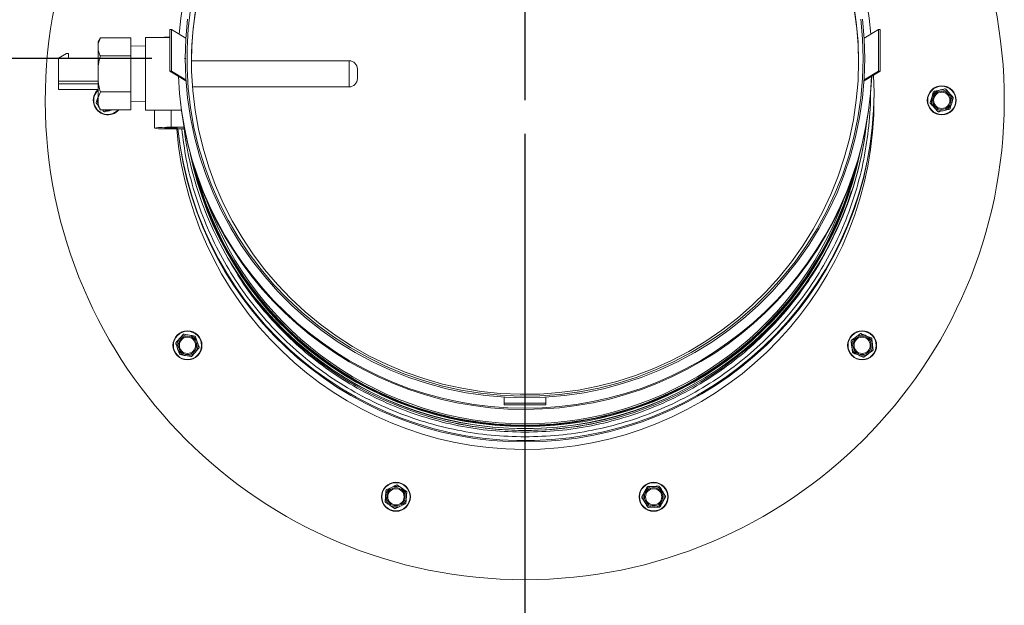
# Model space of a CAD drawing. Units: inches. Extents: x 1.4 to 33, y 2.2 to 20.7.
# Drawn here: x 5.5 to 7, y 6.1 to 7 of the extents above; entities that cross this region are included whole.
import ezdxf

# ---------------------------------------------------------------- set-up
doc = ezdxf.new("R2010")
doc.units = ezdxf.units.IN
doc.header["$MEASUREMENT"] = 0
doc.header["$PDSIZE"] = -1
doc.layers.add('TP_FLAT', color=7, linetype='Continuous')
doc.styles.add('SLDTEXTSTYLE0', font='TXT', dxfattribs={"width": 0.605})
doc.dimstyles.new('SLDDIMSTYLE0', dxfattribs={"dimtxt": 0.1875, "dimasz": 0.156, "dimexe": 0, "dimexo": 0.0625, "dimgap": 0.046875, "dimtad": 0, "dimtih": 1, "dimtoh": 1, "dimdec": 6, "dimlfac": 8, "dimrnd": 1e-09, "dimzin": 12, "dimdsep": 46, "dimlunit": 5, "dimtxsty": 'SLDTEXTSTYLE0', "dimsah": 1, "dimcen": 0.09, "dimadec": 0, "dimazin": 3, "dimtfac": 1, "dimtdec": 3, "dimtofl": 0, "dimtmove": 0, "dimatfit": 3, "dimfxl": 0, "dimfrac": 2, "dimtolj": 1, "dimtzin": 12, "dimarcsym": 0})

# ---------------------------------------------------------------- blocks, each defined once
blk = doc.blocks.new('_D_16')
at = {"layer": 'TP_FLAT'}
for p, q in [((5.6909, 6.9682), (2.7695, 6.9682)), ((2.8945, 6.9682), (2.8945, 5.6245)), ((2.8945, 3.993), (2.8945, 5.3367)), ((4.6472, 3.993), (2.7695, 3.993))]:
    blk.add_line(p, q, dxfattribs=at)
for points in [[(2.8945, 6.9682), (2.8685, 6.8122), (2.9205, 6.8122)], [(2.8945, 3.993), (2.9205, 4.149), (2.8685, 4.149)]]:
    blk.add_solid(points, dxfattribs=at)
at = {"layer": 'TP_FLAT', "insert": (2.4908, 5.5784), "char_height": 0.1875, "attachment_point": 1, "style": 'SLDTEXTSTYLE0'}
blk.add_mtext('23 3/4"', dxfattribs=at)
blk = doc.blocks.new('_D_17')
at = {"layer": 'TP_FLAT'}
for p, q in [((6.1999, 8.015), (1.789, 8.015)), ((1.914, 8.015), (1.914, 6.1479)), ((1.914, 3.993), (1.914, 5.8601)), ((4.6472, 3.993), (1.789, 3.993))]:
    blk.add_line(p, q, dxfattribs=at)
for points in [[(1.914, 8.015), (1.888, 7.859), (1.94, 7.859)], [(1.914, 3.993), (1.94, 4.149), (1.888, 4.149)]]:
    blk.add_solid(points, dxfattribs=at)
at = {"layer": 'TP_FLAT', "insert": (1.4386, 6.1018), "char_height": 0.1875, "attachment_point": 1, "style": 'SLDTEXTSTYLE0'}
blk.add_mtext('32 3/16"', dxfattribs=at)
blk = doc.blocks.new('_D_18')
at = {"layer": 'TP_FLAT'}
for p, q in [((6.2499, 6.8556), (6.2499, 2.8876)), ((4.5833, 4.4611), (4.5833, 2.8876)), ((4.5833, 3.0126), (4.9412, 3.0126)), ((6.2499, 3.0126), (5.892, 3.0126))]:
    blk.add_line(p, q, dxfattribs=at)
for points in [[(4.5833, 3.0126), (4.7393, 2.9866), (4.7393, 3.0386)], [(6.2499, 3.0126), (6.0939, 3.0386), (6.0939, 2.9866)]]:
    blk.add_solid(points, dxfattribs=at)
at = {"layer": 'TP_FLAT', "insert": (4.9412, 3.1104), "char_height": 0.1875, "attachment_point": 1, "style": 'SLDTEXTSTYLE0'}
blk.add_mtext('13 5/16"', dxfattribs=at)

msp = doc.modelspace()

# ---------------------------------------------------------------- linework, layer by layer
at = {"color": 7, "linetype": 'Continuous', "lineweight": 18}
for p, q in [((5.72035216, 7.01171865), (5.71786168, 7.01170724)), ((5.71786168, 6.9492929), (5.71786168, 7.01170724)), ((5.72035216, 6.9493043), (5.72035216, 7.01171865)), ((5.74180218, 6.99888719), (5.72035216, 7.01171865)), ((6.75860166, 6.99888719), (6.78005168, 7.01171865)), ((6.78005168, 7.01171865), (6.78254217, 7.01170724)), ((6.78005168, 7.01171865), (6.78005168, 6.9493043)), ((6.78254217, 7.01170724), (6.78254217, 6.9492929)), ((5.61376403, 6.9993305), (5.61020192, 6.99316075)), ((5.61020192, 6.99084674), (5.61376403, 6.9993305)), ((5.61376403, 6.9993305), (5.65945192, 6.9993305)), ((5.65945192, 6.97233938), (5.65945192, 6.9993305)), ((5.71786168, 7.00003575), (5.68132692, 7.00003575)), ((5.68132692, 6.89066075), (5.68132692, 7.00003575)), ((5.61020192, 6.99084674), (5.61020192, 6.99316075)), ((5.61020192, 6.98082314), (5.61020192, 6.99084674)), ((5.68132692, 6.98685595), (5.65945192, 6.98753575)), ((5.5511468, 6.9689703), (5.56271176, 6.97586006)), ((5.61020192, 6.9689703), (5.5511468, 6.9689703)), ((5.5511468, 6.93452148), (5.5511468, 6.9689703)), ((5.56271176, 6.97586006), (5.56615665, 6.97586006)), ((5.56615665, 6.97586006), (5.56615665, 6.9689703)), ((5.61020192, 6.95537186), (5.61020192, 6.98082314)), ((5.61376403, 6.97233938), (5.65945192, 6.97233938)), ((5.65945192, 6.91835713), (5.65945192, 6.97233938)), ((5.61020192, 6.93532465), (5.61020192, 6.95537186)), ((5.98645192, 6.96503575), (5.7502027, 6.96503575)), ((5.98645192, 6.92566075), (5.98645192, 6.96503575)), ((5.99895192, 6.95253575), (5.99895192, 6.93816075)), ((5.72035216, 6.9493043), (5.71786168, 6.9492929)), ((5.74197338, 6.93486921), (5.71786168, 6.9492929)), ((5.74187302, 6.93643047), (5.72035216, 6.9493043)), ((6.75843046, 6.93486921), (6.78254217, 6.9492929)), ((6.75853082, 6.93643047), (6.78005168, 6.9493043)), ((6.78005168, 6.9493043), (6.78254217, 6.9492929)), ((5.5511468, 6.93452148), (5.61020192, 6.93452148)), ((5.5511468, 6.93452148), (5.5511468, 6.93058447)), ((5.61020192, 6.93058447), (5.5511468, 6.93058447)), ((5.5511468, 6.92172621), (5.5511468, 6.93058447)), ((5.61020192, 6.90987337), (5.61020192, 6.93532465)), ((5.75169013, 6.92566075), (5.98645192, 6.92566075)), ((6.88077529, 6.92214891), (6.88622963, 6.91638081)), ((5.61020192, 6.92172621), (5.5511468, 6.92172621)), ((5.6076348, 6.90250197), (5.60990295, 6.91010962)), ((5.61020192, 6.91101133), (5.60990295, 6.91010962)), ((5.61020192, 6.90987337), (5.61376403, 6.91835713)), ((5.61020192, 6.89984976), (5.61020192, 6.90987337)), ((5.61376403, 6.91835713), (5.65945192, 6.91835713)), ((5.65945192, 6.891366), (5.65945192, 6.91835713)), ((6.77333184, 6.91596362), (6.77333184, 6.91789531)), ((6.8576348, 6.90250197), (6.85990295, 6.91010962)), ((6.89211845, 6.90878874), (6.8898503, 6.90118109)), ((5.61020192, 6.89842268), (5.60806928, 6.900678)), ((5.61020192, 6.89753575), (5.61020192, 6.89984976)), ((5.61020192, 6.89753575), (5.61376403, 6.891366)), ((5.65945192, 6.90316075), (5.68132692, 6.90384056)), ((6.86897797, 6.8891418), (6.86352362, 6.8949099)), ((5.61376403, 6.891366), (5.65945192, 6.891366)), ((5.61897797, 6.8891418), (5.61687475, 6.891366)), ((5.63236102, 6.891366), (5.6284973, 6.89044564)), ((5.68132692, 6.89066075), (5.73508306, 6.89066075)), ((5.69499548, 6.89066075), (5.69499548, 6.86397429)), ((5.71960178, 6.89066075), (5.71960178, 6.86526208)), ((5.71960178, 6.86526208), (5.73883775, 6.86526208)), ((5.71960178, 6.86448941), (5.71960178, 6.86345919)), ((5.71960178, 6.86268649), (5.73916092, 6.86268649)), ((5.73931258, 6.55509837), (5.74711564, 6.55363786)), ((5.7563423, 6.55095712), (5.75897899, 6.54346921)), ((6.73971568, 6.54587101), (6.74602232, 6.55069254)), ((6.76998491, 6.54816408), (6.77100716, 6.54029161)), ((5.73213971, 6.52560203), (5.72950302, 6.53308993)), ((6.74103959, 6.52839506), (6.74001733, 6.53626753)), ((6.77130881, 6.53068813), (6.76500218, 6.5258666)), ((5.74916943, 6.52146077), (5.74136637, 6.52292128)), ((6.21895192, 6.46056458), (6.21895192, 6.45138786)), ((6.21895192, 6.45138786), (6.21895192, 6.44888938)), ((6.28145192, 6.45138786), (6.21895192, 6.45138786)), ((6.28145192, 6.46056458), (6.28145192, 6.45138786)), ((6.28145192, 6.45138786), (6.28145192, 6.44888938)), ((6.28145192, 6.44888938), (6.21895192, 6.44888938)), ((6.04286798, 6.32194487), (6.05003925, 6.32534982)), ((6.05907948, 6.32860434), (6.06561389, 6.32409631)), ((6.42549365, 6.31174511), (6.42929395, 6.31871494)), ((6.43469469, 6.32666162), (6.44263089, 6.32685538)), ((6.46053085, 6.31072495), (6.45673054, 6.30375512)), ((6.05440253, 6.29386572), (6.04786812, 6.29837375)), ((6.07061403, 6.30052519), (6.06344276, 6.29712025)), ((6.4513298, 6.29580844), (6.4433936, 6.29561469))]:
    msp.add_line(p, q, dxfattribs=at)
at = {"color": 7, "linetype": 'Continuous', "lineweight": 18, "flags": 128}
for points in [[(6.75703697, 6.96824523), (6.75616339, 6.93854106), (6.75354565, 6.90893928), (6.74919279, 6.87954194), (6.7431198, 6.85045037), (6.73534761, 6.82176488), (6.72590303, 6.79358433), (6.71481861, 6.76600587), (6.70213256, 6.73912457), (6.68788862, 6.7130331), (6.67213587, 6.6878214), (6.65492863, 6.66357638), (6.63632622, 6.64038161), (6.61639275, 6.61831706), (6.59519695, 6.59745878), (6.57281188, 6.57787868), (6.5493147, 6.55964426), (6.52478643, 6.54281836), (6.4993116, 6.52745901), (6.47297804, 6.51361913), (6.44587652, 6.50134644), (6.41810048, 6.49068325), (6.38974565, 6.48166632), (6.36090978, 6.47432672), (6.33169229, 6.46868977), (6.30219388, 6.46477488), (6.27251624, 6.46259556), (6.24276168, 6.46215932), (6.21303277, 6.46346766), (6.18343198, 6.46651608), (6.15406137, 6.47129406), (6.12502218, 6.47778513), (6.0964145, 6.48596693), (6.06833696, 6.49581123), (6.04088635, 6.50728411), (6.01415729, 6.52034603), (5.98824193, 6.53495194), (5.96322959, 6.5510515), (5.93920651, 6.56858922), (5.9162555, 6.58750463), (5.89445567, 6.60773254), (5.87388217, 6.62920321), (5.85460592, 6.65184263), (5.83669337, 6.67557275), (5.82020627, 6.70031177), (5.80520146, 6.72597442), (5.79173066, 6.75247222), (5.7798403, 6.77971384), (5.76957137, 6.80760537), (5.76095928, 6.83605065), (5.75403371, 6.86495164), (5.74881853, 6.8942087), (5.74533173, 6.92372098), (5.74358531, 6.95338674), (5.74358531, 6.98310373), (5.74533173, 7.01276949), (5.74881853, 7.04228177)], [(6.74246352, 7.05166355), (6.74675769, 7.02266266), (6.74934012, 6.99346008), (6.75020192, 6.96415649)], [(6.75952746, 6.96823383), (6.75866576, 6.93865977), (6.75608358, 6.90918578), (6.75178966, 6.87991159), (6.74579852, 6.85093625), (6.73813045, 6.82235781), (6.72881137, 6.79427297), (6.71787283, 6.76677676), (6.70535185, 6.73996221), (6.69129078, 6.71392007), (6.6757372, 6.68873844), (6.65874375, 6.66450253), (6.64036792, 6.64129436), (6.62067189, 6.61919244), (6.59972231, 6.59827158), (6.57759007, 6.57860254), (6.55435004, 6.5602519), (6.53008088, 6.54328173), (6.50486469, 6.52774947), (6.47878681, 6.51370767), (6.45193546, 6.50120384), (6.42440152, 6.4902803), (6.39627813, 6.480974), (6.36766047, 6.47331643), (6.33864537, 6.4673335), (6.30933101, 6.46304546), (6.27981657, 6.46046682), (6.25020192, 6.45960631), (6.22058728, 6.46046682), (6.19107284, 6.46304546), (6.16175847, 6.4673335), (6.13274337, 6.47331643), (6.10412571, 6.480974), (6.07600233, 6.4902803), (6.04846838, 6.50120384), (6.02161704, 6.51370767), (5.99553915, 6.52774947), (5.97032297, 6.54328173), (5.9460538, 6.5602519), (5.92281378, 6.57860254), (5.90068153, 6.59827158), (5.87973195, 6.61919244), (5.86003592, 6.64129436), (5.84166009, 6.66450253), (5.82466664, 6.68873844), (5.80911307, 6.71392007), (5.795052, 6.73996221), (5.78253101, 6.76677676), (5.77159247, 6.79427297), (5.7622734, 6.82235781), (5.75460532, 6.85093625), (5.74861418, 6.87991159), (5.74432026, 6.90918578), (5.74173808, 6.93865977), (5.74087638, 6.96823383), (5.74173808, 6.99780789), (5.74432026, 7.02728188)], [(6.75020192, 6.96415649), (6.74934012, 6.93485289), (6.74675769, 6.90565032), (6.74246352, 6.87664942), (6.73647243, 6.84795018), (6.72880506, 6.81965153), (6.71948785, 6.79185101), (6.70855291, 6.76464447), (6.69603794, 6.73812569), (6.68198608, 6.71238608), (6.66644578, 6.68751438), (6.64947059, 6.66359632), (6.63111904, 6.64071435), (6.61145439, 6.61894736), (6.59054443, 6.59837037), (6.56846124, 6.57905432), (6.54528094, 6.5610658), (6.52108345, 6.54446682), (6.49595217, 6.52931459), (6.46997374, 6.51566136), (6.4432377, 6.50355418), (6.41583624, 6.49303479), (6.3878638, 6.48413945), (6.35941681, 6.47689884), (6.33059333, 6.4713379), (6.30149273, 6.46747581), (6.27221531, 6.46532588), (6.24286202, 6.46489552), (6.21353402, 6.46618622), (6.18433243, 6.46919353), (6.1553579, 6.47390707), (6.12671032, 6.48031061), (6.09848844, 6.48838207), (6.07078955, 6.49809361), (6.04370913, 6.50941177), (6.01734053, 6.52229754), (5.99177466, 6.53670648), (5.96709963, 6.55258893), (5.94340052, 6.56989014), (5.92075902, 6.58855046), (5.89925317, 6.60850558), (5.87895712, 6.6296867), (5.85994083, 6.65202081), (5.84226985, 6.67543091), (5.82600509, 6.69983631), (5.81120263, 6.72515288), (5.79791349, 6.75129334), (5.78618348, 6.77816758), (5.77605303, 6.80568297), (5.76755708, 6.83374465), (5.76072491, 6.86225588), (5.75558006, 6.89111839), (5.75214028, 6.92023267), (5.75041742, 6.94949837), (5.75041742, 6.9788146), (5.75214028, 7.0080803), (5.75558006, 7.03719459)], [(6.75354565, 7.02755119), (6.75616339, 6.99794941), (6.75703697, 6.96824523)], [(6.75608358, 7.02728188), (6.75866576, 6.99780789), (6.75952746, 6.96823383)], [(5.63122019, 6.891366), (5.63045029, 6.89104827), (5.6284973, 6.89044564)], [(5.71960178, 6.86526208), (5.71266938, 6.86520992), (5.70629861, 6.86505765), (5.70100558, 6.86481761), (5.6972191, 6.86450926), (5.69524594, 6.86415756), (5.69524594, 6.86379102), (5.6972191, 6.86343932), (5.70100558, 6.86313096), (5.70629861, 6.86289093), (5.71266938, 6.86273866), (5.71960178, 6.86268649)]]:
    msp.add_lwpolyline(points, dxfattribs=at)
at = {"color": 7, "linetype": 'Continuous', "lineweight": 18}
for centre, radius in [((6.87487663, 6.90564535), 0.02175), ((6.87487663, 6.90564535), 0.021125), ((6.87487663, 6.90564535), 0.01375), ((6.87487663, 6.90564535), 0.01217669), ((5.744241, 6.53827957), 0.02175), ((5.744241, 6.53827957), 0.021125), ((6.75551225, 6.53827957), 0.02175), ((6.75551225, 6.53827957), 0.021125), ((5.744241, 6.53827957), 0.01375), ((5.744241, 6.53827957), 0.01217669), ((6.75551225, 6.53827957), 0.01375), ((6.75551225, 6.53827957), 0.01217669), ((6.056741, 6.31123503), 0.02175), ((6.056741, 6.31123503), 0.021125), ((6.44301225, 6.31123503), 0.02175), ((6.44301225, 6.31123503), 0.021125), ((6.056741, 6.31123503), 0.01375), ((6.056741, 6.31123503), 0.01217669), ((6.44301225, 6.31123503), 0.01375), ((6.44301225, 6.31123503), 0.01217669)]:
    msp.add_circle(centre, radius, dxfattribs=at)
for centre, radius, start, end in [((6.24987663, 6.90564535), 0.71875, 90.31139164, 89.68860836), ((6.24982684, 6.96301166), 0.51965247, 93.40620914, 175.38370238), ((6.2505634, 6.96299777), 0.51966715, 4.61770324, 86.59238524), ((6.25020192, 6.96034357), 0.50000206, 0.24951362, 179.75048629), ((5.71784639, 6.83707658), 0.16330561, 89.99463699, 93.72243949), ((5.98645192, 6.95253575), 0.0125, 0, 90), ((6.25016009, 6.91847638), 0.52314197, 186.12188551, 2.73180434), ((6.25020182, 6.96223842), 0.52002198, 182.26560056, 357.75528054), ((6.25020192, 6.96399368), 0.52002405, 182.4639192, 357.5360808), ((5.98645192, 6.93816075), 0.0125, 270, 0), ((5.62487663, 6.90564535), 0.02175, 132.43078508, 318.96485348), ((5.62487663, 6.90564535), 0.021125, 134.00017549, 317.47237658), ((5.62487663, 6.90564535), 0.015625, 163.39853912, 200.08551622), ((6.24987663, 6.90564535), 0.5234375, 184.70759723, 0.46700238), ((6.25017437, 6.91657648), 0.52315783, 185.91247139, 359.93288004), ((6.87487663, 6.90564535), 0.015625, 163.39853912, 223.39853912), ((6.87487663, 6.90564535), 0.015625, 103.39853912, 163.39853912), ((6.87487663, 6.90564535), 0.015625, 43.39853912, 103.39853912), ((6.87487663, 6.90564535), 0.015625, 343.39853912, 43.39853912), ((6.87487663, 6.90564535), 0.015625, 223.39853912, 283.39853912), ((6.87487663, 6.90564535), 0.015625, 283.39853912, 343.39853912), ((5.62487663, 6.90564535), 0.015625, 246.04694816, 283.39853912), ((5.71960178, 6.78851037), 0.07610308, 82.56904043, 97.43095957), ((6.25020174, 6.92859807), 0.51526595, 186.42460058, 353.61599215), ((6.24988898, 6.92854474), 0.51493045, 186.41407422, 270.03482051), ((6.25051486, 6.92854474), 0.51493045, 269.96517948, 353.58592578), ((6.2499378, 6.9286291), 0.51206606, 191.57188193, 270.02955276), ((6.25001201, 6.928452), 0.51171069, 192.25085954, 275.96518093), ((6.25046604, 6.9286291), 0.51206606, 269.97044723, 348.42811806), ((6.25073824, 6.92820528), 0.51131984, 289.44820734, 347.76792057), ((6.25020192, 6.92855102), 0.51091059, 194.04648099, 345.95351901), ((6.25020192, 6.92840646), 0.5099477, 195.69103442, 344.30896558), ((6.25016866, 6.92378042), 0.51297391, 208.97365121, 342.52109818), ((6.25020192, 6.92817732), 0.50746499, 200.04254478, 339.95745521), ((5.744241, 6.53827957), 0.015625, 79.39853912, 139.39853912), ((5.744241, 6.53827957), 0.015625, 19.39853912, 79.39853912), ((6.75551225, 6.53827957), 0.015625, 67.39853912, 127.39853912), ((5.744241, 6.53827957), 0.015625, 139.39853912, 199.39853912), ((5.744241, 6.53827957), 0.015625, 319.39853912, 19.39853912), ((6.75551225, 6.53827957), 0.015625, 127.39853912, 187.39853912), ((6.75551225, 6.53827957), 0.015625, 7.39853912, 67.39853912), ((6.75551225, 6.53827957), 0.015625, 307.39853912, 7.39853912), ((5.744241, 6.53827957), 0.015625, 199.39853912, 259.39853912), ((5.744241, 6.53827957), 0.015625, 259.39853912, 319.39853912), ((6.75551225, 6.53827957), 0.015625, 187.39853912, 247.39853912), ((6.75551225, 6.53827957), 0.015625, 247.39853912, 307.39853912), ((6.25020192, 6.9196601), 0.5090225, 252.01144799, 287.98943605), ((6.056741, 6.31123503), 0.015625, 115.39853912, 175.39853912), ((6.056741, 6.31123503), 0.015625, 55.39853912, 115.39853912), ((6.056741, 6.31123503), 0.015625, 355.39853912, 55.39853912), ((6.44301225, 6.31123503), 0.015625, 151.39853912, 211.39853912), ((6.44301225, 6.31123503), 0.015625, 91.39853912, 151.39853912), ((6.44301225, 6.31123503), 0.015625, 31.39853912, 91.39853912), ((6.44301225, 6.31123503), 0.015625, 331.39853912, 31.39853912), ((6.056741, 6.31123503), 0.015625, 175.39853912, 235.39853912), ((6.056741, 6.31123503), 0.015625, 295.39853912, 355.39853912), ((6.44301225, 6.31123503), 0.015625, 211.39853912, 271.39853912), ((6.44301225, 6.31123503), 0.015625, 271.39853912, 331.39853912), ((6.056741, 6.31123503), 0.015625, 235.39853912, 295.39853912)]:
    msp.add_arc(centre, radius, start, end, dxfattribs=at)
for points, knots in [([(5.61376403, 6.97233938), (5.61329087, 6.97318432), (5.61173082, 6.97597012), (5.61082972, 6.97883039), (5.61020192, 6.98082314)], [0, 0, 0, 0, 0.3033005657, 1, 1, 1, 1]), ([(5.61020192, 6.95537186), (5.61038496, 6.95673733), (5.61115363, 6.96247153), (5.61263524, 6.9680723), (5.61376403, 6.97233938)], [0, 0, 0, 0, 0.2381269788, 1, 1, 1, 1]), ([(5.61376403, 6.91835713), (5.61291294, 6.92148978), (5.61139476, 6.92707786), (5.61056606, 6.93280716), (5.61020192, 6.93532465)], [0, 0, 0, 0, 0.56059413733, 1, 1, 1, 1]), ([(6.87125595, 6.92084507), (6.87302506, 6.92126648), (6.87562188, 6.92188506), (6.87816716, 6.92249136), (6.87897845, 6.92268462)], [0, 0, 0, 0, 0.6812582469, 1, 1, 1, 1]), ([(6.88077529, 6.92214891), (6.88062785, 6.92227916), (6.88033282, 6.9225398), (6.87975807, 6.92273297), (6.87929337, 6.92274914), (6.87904255, 6.92269775), (6.87897845, 6.92268462)], [0, 0, 0, 0, 0.3012405183, 0.6028122766, 0.8984823014, 1, 1, 1, 1]), ([(6.25020192, 6.40117161), (6.26714158, 6.40165134), (6.30102091, 6.40261081), (6.35135063, 6.41034745), (6.40070652, 6.42261593), (6.44861342, 6.43975126), (6.49461008, 6.46146706), (6.53825367, 6.48758678), (6.57912399, 6.51785025), (6.61682762, 6.55196842), (6.6510013, 6.5896122), (6.68131703, 6.63041935), (6.70747918, 6.67399684), (6.72924985, 6.71992559), (6.7463673, 6.76776167), (6.75886132, 6.81705104), (6.7658854, 6.8672949), (6.76874329, 6.90189135), (6.76784885, 6.91950458), (6.76781207, 6.92022895)], [0, 0, 0, 0, 0.0623329079, 0.1246658158, 0.1869987237, 0.2493316316, 0.3116645395, 0.3739974474, 0.4363303553, 0.4986632632, 0.5609961711, 0.623329079, 0.6856619869, 0.7479948948, 0.8103278027, 0.8726607106, 0.9349936185, 0.9973265264, 1, 1, 1, 1]), ([(6.85990295, 6.91010962), (6.86030391, 6.91145449), (6.86106665, 6.91401282), (6.86181578, 6.91652547), (6.8621711, 6.91771727)], [0, 0, 0, 0, 0.52568478439, 1, 1, 1, 1]), ([(6.86353346, 6.91900552), (6.86334694, 6.91894296), (6.86297371, 6.91881778), (6.86251904, 6.91841662), (6.86227269, 6.91802226), (6.86219178, 6.91777935), (6.8621711, 6.91771727)], [0, 0, 0, 0, 0.3012405184, 0.6028122766, 0.8984823014, 1, 1, 1, 1]), ([(6.86353346, 6.91900552), (6.86391854, 6.91909725), (6.86645803, 6.91970217), (6.8690538, 6.9203205), (6.87125595, 6.92084507)], [0, 0, 0, 0, 0.1516370277, 1, 1, 1, 1]), ([(6.88622963, 6.91638081), (6.88719384, 6.91536113), (6.88902805, 6.91342141), (6.89082951, 6.91151632), (6.89168397, 6.91061271)], [0, 0, 0, 0, 0.52568478439, 1, 1, 1, 1]), ([(6.89211845, 6.90878874), (6.89215753, 6.90898155), (6.89223574, 6.90936737), (6.89211566, 6.90996171), (6.89189731, 6.91037223), (6.8917274, 6.91056375), (6.89168397, 6.91061271)], [0, 0, 0, 0, 0.3012405184, 0.6028122766, 0.8984823014, 1, 1, 1, 1]), ([(5.6076348, 6.90250197), (5.60759572, 6.90230916), (5.60751751, 6.90192334), (5.60763759, 6.901329), (5.60785594, 6.90091848), (5.60802585, 6.90072695), (5.60806928, 6.900678)], [0, 0, 0, 0, 0.30124051835, 0.60281227663, 0.8984823014, 1, 1, 1, 1]), ([(5.61376403, 6.891366), (5.61329087, 6.89221094), (5.61173082, 6.89499675), (5.61082972, 6.89785702), (5.61020192, 6.89984976)], [0, 0, 0, 0, 0.3033005657, 1, 1, 1, 1]), ([(6.8576348, 6.90250197), (6.85759572, 6.90230916), (6.85751751, 6.90192334), (6.85763759, 6.901329), (6.85785594, 6.90091848), (6.85802585, 6.90072695), (6.85806928, 6.900678)], [0, 0, 0, 0, 0.3012405183, 0.6028122766, 0.8984823014, 1, 1, 1, 1]), ([(6.86352362, 6.8949099), (6.86255941, 6.89592958), (6.8607252, 6.8978693), (6.85892374, 6.89977439), (6.85806928, 6.900678)], [0, 0, 0, 0, 0.5256847844, 1, 1, 1, 1]), ([(6.88621979, 6.89228519), (6.88540851, 6.89209193), (6.88286322, 6.89148563), (6.8802664, 6.89086705), (6.8784973, 6.89044564)], [0, 0, 0, 0, 0.31874160626, 1, 1, 1, 1]), ([(6.88621979, 6.89228519), (6.88640631, 6.89234774), (6.88677954, 6.89247293), (6.88723422, 6.89287409), (6.88748056, 6.89326845), (6.88756147, 6.89351136), (6.88758215, 6.89357344)], [0, 0, 0, 0, 0.3012405183, 0.6028122766, 0.8984823014, 1, 1, 1, 1]), ([(6.8898503, 6.90118109), (6.88944934, 6.89983622), (6.8886866, 6.89727789), (6.88793747, 6.89476523), (6.88758215, 6.89357344)], [0, 0, 0, 0, 0.5256847844, 1, 1, 1, 1]), ([(5.61897797, 6.8891418), (5.6191254, 6.88901155), (5.61942043, 6.88875091), (5.61999518, 6.88855773), (5.62045988, 6.88854157), (5.6207107, 6.88859296), (5.62077481, 6.88860609)], [0, 0, 0, 0, 0.3012405183, 0.6028122766, 0.8984823014, 1, 1, 1, 1]), ([(5.6284973, 6.89044564), (5.6267282, 6.89002423), (5.62413138, 6.88940565), (5.62158609, 6.88879934), (5.62077481, 6.88860609)], [0, 0, 0, 0, 0.68125824693, 1, 1, 1, 1]), ([(6.86897797, 6.8891418), (6.8691254, 6.88901155), (6.86942043, 6.88875091), (6.86999518, 6.88855773), (6.87045988, 6.88854157), (6.8707107, 6.88859296), (6.87077481, 6.88860609)], [0, 0, 0, 0, 0.3012405183, 0.6028122766, 0.8984823014, 1, 1, 1, 1]), ([(6.8784973, 6.89044564), (6.87629514, 6.88992107), (6.87369937, 6.88930274), (6.87115989, 6.88869782), (6.87077481, 6.88860609)], [0, 0, 0, 0, 0.8483629245, 1, 1, 1, 1]), ([(5.7294443, 6.86397429), (5.72940922, 6.86394054), (5.72933908, 6.86387306), (5.72855573, 6.86374395), (5.72674717, 6.86360043), (5.72346515, 6.86348606), (5.71960178, 6.86344576), (5.71573841, 6.86348606), (5.71245638, 6.86360043), (5.71064783, 6.86374395), (5.70986448, 6.86387306), (5.70979434, 6.86394054), (5.70975926, 6.86397429)], [0, 0, 0, 0, 0.0627556459, 0.1254704555, 0.2503077715, 0.3751587722, 0.4999999999, 0.6248412276, 0.7496922283, 0.8745295443, 0.9372443539, 1, 1, 1, 1]), ([(5.73568911, 6.86268649), (5.73764494, 6.84747462), (5.74175881, 6.81547807), (5.75408508, 6.767771), (5.77114099, 6.71992309), (5.79292815, 6.67399751), (5.81908588, 6.63041917), (5.84940279, 6.58961224), (5.88357616, 6.55196841), (5.92127988, 6.51785025), (5.96215017, 6.48758678), (6.00579377, 6.46146706), (6.05179043, 6.43975126), (6.09969732, 6.42261593), (6.14905322, 6.41034745), (6.19938294, 6.40261081), (6.23326226, 6.40165134), (6.25020192, 6.40117161)], [0, 0, 0, 0, 0.0607994835, 0.1278852347, 0.1949709859, 0.2620567371, 0.3291424882, 0.3962282394, 0.4633139906, 0.5303997418, 0.5974854929, 0.6645712441, 0.7316569953, 0.7987427465, 0.8658284976, 0.9329142488, 1, 1, 1, 1]), ([(6.25020192, 6.40805193), (6.26691612, 6.40852528), (6.30034451, 6.40947197), (6.35000434, 6.41710562), (6.39870332, 6.42921078), (6.44597256, 6.44611802), (6.49135713, 6.46754469), (6.53441943, 6.4933169), (6.57474739, 6.52317682), (6.61194331, 6.55684336), (6.64568435, 6.59397661), (6.67551399, 6.63427572), (6.70099257, 6.67608528), (6.71418209, 6.70542431), (6.72052364, 6.71953059)], [0, 0, 0, 0, 0.08385006765, 0.16770013531, 0.25155020296, 0.33540027062, 0.41925033827, 0.50310040593, 0.58695047358, 0.67080054124, 0.75465060889, 0.83850067655, 0.9223507442, 1, 1, 1, 1]), ([(5.81093753, 6.65897044), (5.81567253, 6.65080383), (5.82878384, 6.62819036), (5.85486015, 6.59405731), (5.88842285, 6.55682173), (5.92566655, 6.52318262), (5.96598171, 6.49331534), (6.00904743, 6.46754511), (6.05443109, 6.44611791), (6.10170057, 6.42921081), (6.15039949, 6.41710561), (6.20005934, 6.40947198), (6.23348773, 6.40852528), (6.25020192, 6.40805193)], [0, 0, 0, 0, 0.0535040541, 0.1481536487, 0.2428032433, 0.3374528378, 0.4321024324, 0.526752027, 0.6214016216, 0.7160512162, 0.8107008108, 0.9053504054, 1, 1, 1, 1]), ([(5.73237765, 6.54844822), (5.7338509, 6.550167), (5.73558747, 6.55219299), (5.7372864, 6.55417506), (5.73754402, 6.55447561)], [0, 0, 0, 0, 0.8483629245, 1, 1, 1, 1]), ([(5.73931258, 6.55509837), (5.73911674, 6.55511709), (5.73872486, 6.55515453), (5.73814633, 6.55497299), (5.73776088, 6.55471292), (5.73758816, 6.55452392), (5.73754402, 6.55447561)], [0, 0, 0, 0, 0.3012405183, 0.6028122766, 0.8984823014, 1, 1, 1, 1]), ([(5.74711564, 6.55363786), (5.74849505, 6.55337968), (5.75111909, 6.55288853), (5.75369629, 6.55240615), (5.7549187, 6.55217735)], [0, 0, 0, 0, 0.5256847844, 1, 1, 1, 1]), ([(6.74602232, 6.55069254), (6.7471372, 6.55154489), (6.74925801, 6.55316629), (6.75134097, 6.55475875), (6.75232895, 6.55551407)], [0, 0, 0, 0, 0.5256847844, 1, 1, 1, 1]), ([(6.75418834, 6.55575552), (6.75400068, 6.55581454), (6.75362514, 6.55593265), (6.75302151, 6.55587535), (6.75259041, 6.55570111), (6.75238218, 6.55555215), (6.75232895, 6.55551407)], [0, 0, 0, 0, 0.3012405184, 0.6028122766, 0.8984823014, 1, 1, 1, 1]), ([(6.75418834, 6.55575552), (6.7545538, 6.55560338), (6.75696385, 6.5546001), (6.75942732, 6.55357459), (6.76151723, 6.55270458)], [0, 0, 0, 0, 0.1516370277, 1, 1, 1, 1]), ([(5.72721128, 6.54242083), (5.72709716, 6.54226059), (5.72686878, 6.54193993), (5.72673674, 6.54134814), (5.72676924, 6.54088429), (5.72684656, 6.54064022), (5.72686633, 6.54057783)], [0, 0, 0, 0, 0.3012405183, 0.6028122766, 0.8984823014, 1, 1, 1, 1]), ([(5.72950302, 6.53308993), (5.72903691, 6.53441363), (5.72815023, 6.53693169), (5.72727938, 6.5394048), (5.72686633, 6.54057783)], [0, 0, 0, 0, 0.5256847844, 1, 1, 1, 1]), ([(5.72721128, 6.54242083), (5.72775404, 6.54305404), (5.72945683, 6.54504062), (5.73119411, 6.54706744), (5.73237765, 6.54844822)], [0, 0, 0, 0, 0.3187416063, 1, 1, 1, 1]), ([(5.7563423, 6.55095712), (5.75626059, 6.55113607), (5.75609708, 6.55149418), (5.75565059, 6.55190442), (5.75523264, 6.5521082), (5.7549826, 6.55216328), (5.7549187, 6.55217735)], [0, 0, 0, 0, 0.3012405183, 0.6028122766, 0.8984823014, 1, 1, 1, 1]), ([(5.75897899, 6.54346921), (5.7594451, 6.54214551), (5.76033178, 6.53962745), (5.76120263, 6.53715434), (5.76161568, 6.53598131)], [0, 0, 0, 0, 0.5256847844, 1, 1, 1, 1]), ([(6.73971568, 6.54587101), (6.73957073, 6.545738), (6.73928068, 6.54547183), (6.73902849, 6.54492042), (6.73896384, 6.54445995), (6.73898872, 6.54420514), (6.73899508, 6.54414001)], [0, 0, 0, 0, 0.30124051834, 0.60281227662, 0.8984823014, 1, 1, 1, 1]), ([(6.74001733, 6.53626753), (6.73983662, 6.53765922), (6.73949286, 6.54030661), (6.73915523, 6.54290673), (6.73899508, 6.54414001)], [0, 0, 0, 0, 0.5256847844, 1, 1, 1, 1]), ([(6.76151723, 6.55270458), (6.76319617, 6.55200565), (6.76566063, 6.55097972), (6.76807618, 6.54997415), (6.76884612, 6.54965364)], [0, 0, 0, 0, 0.68125824693, 1, 1, 1, 1]), ([(6.76998491, 6.54816408), (6.76994219, 6.54835611), (6.76985671, 6.54874039), (6.76950527, 6.5492345), (6.76913882, 6.54952072), (6.7689057, 6.54962658), (6.76884612, 6.54965364)], [0, 0, 0, 0, 0.3012405183, 0.6028122766, 0.8984823014, 1, 1, 1, 1]), ([(6.77100716, 6.54029161), (6.77118787, 6.53889992), (6.77153164, 6.53625254), (6.77186927, 6.53365241), (6.77202941, 6.53241913)], [0, 0, 0, 0, 0.5256847844, 1, 1, 1, 1]), ([(5.73213971, 6.52560203), (5.73222142, 6.52542307), (5.73238493, 6.52506497), (5.73283142, 6.52465472), (5.73324937, 6.52445094), (5.73349941, 6.52439587), (5.73356331, 6.52438179)], [0, 0, 0, 0, 0.3012405184, 0.6028122766, 0.8984823014, 1, 1, 1, 1]), ([(5.74136637, 6.52292128), (5.73998696, 6.52317947), (5.73736292, 6.52367061), (5.73478572, 6.52415299), (5.73356331, 6.52438179)], [0, 0, 0, 0, 0.5256847844, 1, 1, 1, 1]), ([(5.75610436, 6.52811092), (5.75492082, 6.52673014), (5.75318354, 6.52470332), (5.75148075, 6.52271674), (5.75093799, 6.52208353)], [0, 0, 0, 0, 0.68125824693, 1, 1, 1, 1]), ([(5.76127073, 6.53413832), (5.76101311, 6.53383776), (5.75931418, 6.5318557), (5.75757761, 6.5298297), (5.75610436, 6.52811092)], [0, 0, 0, 0, 0.1516370277, 1, 1, 1, 1]), ([(5.76127073, 6.53413832), (5.76138485, 6.53429856), (5.76161322, 6.53461921), (5.76174527, 6.53521101), (5.76171277, 6.53567485), (5.76163545, 6.53591893), (5.76161568, 6.53598131)], [0, 0, 0, 0, 0.3012405184, 0.6028122766, 0.8984823014, 1, 1, 1, 1]), ([(6.74103959, 6.52839506), (6.7410823, 6.52820303), (6.74116779, 6.52781875), (6.74151922, 6.52732464), (6.74188567, 6.52703842), (6.74211879, 6.52693256), (6.74217838, 6.52690551)], [0, 0, 0, 0, 0.3012405183, 0.6028122766, 0.8984823014, 1, 1, 1, 1]), ([(6.74950727, 6.52385456), (6.74741735, 6.52472457), (6.74495388, 6.52575009), (6.74254383, 6.52675337), (6.74217838, 6.52690551)], [0, 0, 0, 0, 0.84836292454, 1, 1, 1, 1]), ([(6.75683615, 6.52080362), (6.75606622, 6.52112414), (6.75365066, 6.52212971), (6.7511862, 6.52315564), (6.74950727, 6.52385456)], [0, 0, 0, 0, 0.3187416063, 1, 1, 1, 1]), ([(6.76500218, 6.5258666), (6.7638873, 6.52501425), (6.76176648, 6.52339285), (6.75968352, 6.5218004), (6.75869554, 6.52104507)], [0, 0, 0, 0, 0.5256847844, 1, 1, 1, 1]), ([(6.77130881, 6.53068813), (6.77145376, 6.53082114), (6.77174381, 6.53108731), (6.77199601, 6.53163872), (6.77206066, 6.53209919), (6.77203577, 6.53235401), (6.77202941, 6.53241913)], [0, 0, 0, 0, 0.3012405184, 0.6028122766, 0.8984823014, 1, 1, 1, 1]), ([(5.74916943, 6.52146077), (5.74936527, 6.52144206), (5.74975715, 6.52140461), (5.75033568, 6.52158615), (5.75072113, 6.52184622), (5.75089385, 6.52203522), (5.75093799, 6.52208353)], [0, 0, 0, 0, 0.3012405183, 0.6028122766, 0.8984823014, 1, 1, 1, 1]), ([(6.75683615, 6.52080362), (6.75702382, 6.5207446), (6.75739935, 6.5206265), (6.75800298, 6.52068379), (6.75843409, 6.52085803), (6.75864232, 6.521007), (6.75869554, 6.52104507)], [0, 0, 0, 0, 0.3012405183, 0.6028122766, 0.8984823014, 1, 1, 1, 1]), ([(6.04116637, 6.31248854), (6.04134798, 6.31474501), (6.04156205, 6.31740481), (6.04177148, 6.32000694), (6.04180323, 6.32040152)], [0, 0, 0, 0, 0.84836292454, 1, 1, 1, 1]), ([(6.04286798, 6.32194487), (6.04269855, 6.3218449), (6.04235949, 6.32164485), (6.04199816, 6.32115793), (6.04183919, 6.32072097), (6.04181055, 6.32046654), (6.04180323, 6.32040152)], [0, 0, 0, 0, 0.30124051835, 0.60281227663, 0.89848230141, 1, 1, 1, 1]), ([(6.05003925, 6.32534982), (6.05130698, 6.32595174), (6.05371856, 6.32709677), (6.0560871, 6.32822135), (6.05721053, 6.32875476)], [0, 0, 0, 0, 0.5256847844, 1, 1, 1, 1]), ([(6.05907948, 6.32860434), (6.05890819, 6.32870109), (6.05856542, 6.3288947), (6.05796307, 6.32896416), (6.05750516, 6.32888335), (6.0572705, 6.32878094), (6.05721053, 6.32875476)], [0, 0, 0, 0, 0.3012405183, 0.6028122766, 0.8984823014, 1, 1, 1, 1]), ([(6.06561389, 6.32409631), (6.06676904, 6.32329938), (6.06896645, 6.32178341), (6.07112464, 6.32029449), (6.0721483, 6.31958828)], [0, 0, 0, 0, 0.52568478439, 1, 1, 1, 1]), ([(6.07295251, 6.3178945), (6.07295065, 6.31809122), (6.07294693, 6.31848488), (6.07270591, 6.31904126), (6.07240697, 6.31939741), (6.07220096, 6.31954943), (6.0721483, 6.31958828)], [0, 0, 0, 0, 0.3012405184, 0.6028122766, 0.8984823014, 1, 1, 1, 1]), ([(6.07295251, 6.3178945), (6.07292075, 6.31749993), (6.07271132, 6.3148978), (6.07249725, 6.312238), (6.07231564, 6.30998153)], [0, 0, 0, 0, 0.1516370277, 1, 1, 1, 1]), ([(6.42929395, 6.31871494), (6.42996577, 6.31994706), (6.43124375, 6.3222909), (6.43249891, 6.3245929), (6.43309426, 6.32568477)], [0, 0, 0, 0, 0.5256847844, 1, 1, 1, 1]), ([(6.43469469, 6.32666162), (6.43449925, 6.32663921), (6.43410814, 6.32659436), (6.43358, 6.3262965), (6.43325704, 6.32596198), (6.4331274, 6.3257412), (6.43309426, 6.32568477)], [0, 0, 0, 0, 0.3012405183, 0.6028122766, 0.8984823014, 1, 1, 1, 1]), ([(6.44263089, 6.32685538), (6.44403385, 6.32688963), (6.44670266, 6.32695478), (6.44932383, 6.32701878), (6.45056709, 6.32704913)], [0, 0, 0, 0, 0.52568478439, 1, 1, 1, 1]), ([(6.45221329, 6.32615154), (6.45209616, 6.3263096), (6.45186177, 6.32662588), (6.45133974, 6.32693434), (6.45088855, 6.32704676), (6.45063253, 6.32704865), (6.45056709, 6.32704913)], [0, 0, 0, 0, 0.3012405184, 0.6028122766, 0.8984823014, 1, 1, 1, 1]), ([(6.45221329, 6.32615154), (6.45241953, 6.32581365), (6.45377959, 6.32358539), (6.45516979, 6.32130774), (6.45634919, 6.31937547)], [0, 0, 0, 0, 0.1516370277, 1, 1, 1, 1]), ([(6.45634919, 6.31937547), (6.45729666, 6.31782317), (6.45868742, 6.3155446), (6.46005059, 6.31331125), (6.46048508, 6.31259939)], [0, 0, 0, 0, 0.68125824693, 1, 1, 1, 1]), ([(6.0405295, 6.30457556), (6.04059641, 6.30540686), (6.04080631, 6.30801492), (6.04102047, 6.31067579), (6.04116637, 6.31248854)], [0, 0, 0, 0, 0.3187416063, 1, 1, 1, 1]), ([(6.0405295, 6.30457556), (6.04053136, 6.30437884), (6.04053508, 6.30398519), (6.0407761, 6.3034288), (6.04107504, 6.30307265), (6.04128105, 6.30292064), (6.04133371, 6.30288178)], [0, 0, 0, 0, 0.30124051834, 0.60281227662, 0.8984823014, 1, 1, 1, 1]), ([(6.04786812, 6.29837375), (6.04671297, 6.29917068), (6.04451556, 6.30068665), (6.04235737, 6.30217557), (6.04133371, 6.30288178)], [0, 0, 0, 0, 0.5256847844, 1, 1, 1, 1]), ([(6.07061403, 6.30052519), (6.07078346, 6.30062516), (6.07112252, 6.30082521), (6.07148385, 6.30131213), (6.07164282, 6.3017491), (6.07167146, 6.30200352), (6.07167878, 6.30206855)], [0, 0, 0, 0, 0.3012405183, 0.6028122766, 0.8984823014, 1, 1, 1, 1]), ([(6.07231564, 6.30998153), (6.07216975, 6.30816878), (6.07195559, 6.30550791), (6.07174568, 6.30289985), (6.07167878, 6.30206855)], [0, 0, 0, 0, 0.6812582469, 1, 1, 1, 1]), ([(6.42549365, 6.31174511), (6.42541534, 6.31156464), (6.42525862, 6.31120351), (6.4252525, 6.3105972), (6.42538073, 6.31015025), (6.42550711, 6.30992758), (6.42553941, 6.30987067)], [0, 0, 0, 0, 0.3012405183, 0.6028122766, 0.8984823014, 1, 1, 1, 1]), ([(6.42967531, 6.3030946), (6.42849591, 6.30502687), (6.42710571, 6.30730452), (6.42574565, 6.30953278), (6.42553941, 6.30987067)], [0, 0, 0, 0, 0.8483629245, 1, 1, 1, 1]), ([(6.43381121, 6.29631852), (6.43337671, 6.29703038), (6.43201355, 6.29926373), (6.43062278, 6.3015423), (6.42967531, 6.3030946)], [0, 0, 0, 0, 0.3187416063, 1, 1, 1, 1]), ([(6.45673054, 6.30375512), (6.45605873, 6.302523), (6.45478075, 6.30017916), (6.45352558, 6.29787716), (6.45293024, 6.29678529)], [0, 0, 0, 0, 0.5256847844, 1, 1, 1, 1]), ([(6.46053085, 6.31072495), (6.46060916, 6.31090542), (6.46076587, 6.31126655), (6.46077199, 6.31187286), (6.46064376, 6.31231982), (6.46051738, 6.31254248), (6.46048508, 6.31259939)], [0, 0, 0, 0, 0.3012405183, 0.6028122766, 0.8984823014, 1, 1, 1, 1]), ([(6.05440253, 6.29386572), (6.05457382, 6.29376897), (6.05491659, 6.29357537), (6.05551894, 6.29350591), (6.05597685, 6.29358671), (6.05621151, 6.29368912), (6.05627148, 6.2937153)], [0, 0, 0, 0, 0.3012405184, 0.6028122766, 0.8984823014, 1, 1, 1, 1]), ([(6.06344276, 6.29712025), (6.06217503, 6.29651832), (6.05976345, 6.2953733), (6.05739491, 6.29424871), (6.05627148, 6.2937153)], [0, 0, 0, 0, 0.5256847844, 1, 1, 1, 1]), ([(6.43381121, 6.29631852), (6.43392834, 6.29616047), (6.43416273, 6.29584418), (6.43468475, 6.29553573), (6.43513594, 6.2954233), (6.43539196, 6.29542141), (6.4354574, 6.29542093)], [0, 0, 0, 0, 0.3012405183, 0.6028122766, 0.8984823014, 1, 1, 1, 1]), ([(6.4433936, 6.29561469), (6.44199065, 6.29558043), (6.43932184, 6.29551528), (6.43670066, 6.29545128), (6.4354574, 6.29542093)], [0, 0, 0, 0, 0.5256847844, 1, 1, 1, 1]), ([(6.4513298, 6.29580844), (6.45152525, 6.29583085), (6.45191636, 6.2958757), (6.4524445, 6.29617356), (6.45276746, 6.29650808), (6.4528971, 6.29672886), (6.45293024, 6.29678529)], [0, 0, 0, 0, 0.3012405184, 0.6028122766, 0.8984823014, 1, 1, 1, 1])]:
    msp.add_open_spline(points, degree=3, knots=knots, dxfattribs=at)
at = {"layer": 'TP_FLAT'}
msp.add_line((6.24970487, 8.015574), (6.24987663, 6.90564535), dxfattribs=at)
msp.add_point((5.74087638, 6.96823383), dxfattribs=at)

# ---------------------------------------------------------------- dimensions: what is measured, and where the dimension line sits
for base, p1, p2, angle, picture, middle in [((1.9139537, 3.99295785), (6.24987663, 8.01502035), (4.69718913, 3.99295785), 90, '_D_17', (1.9139537, 6.0039891)), ((2.89453307, 3.99295785), (5.74087638, 6.96823383), (4.69718913, 3.99295785), 90, '_D_16', (2.89453307, 5.48059584)), ((4.58331413, 3.01261418), (6.24987663, 6.90564535), (4.58331413, 4.51108285), 0, '_D_18', (5.41659538, 3.01261418))]:
    dim = msp.add_linear_dim(base=base, p1=p1, p2=p2, angle=angle, dimstyle='SLDDIMSTYLE0', dxfattribs=at)
    dim.commit()
    dim.dimension.update_dxf_attribs({"geometry": picture, "text_midpoint": middle, "dimtype": 160})

doc.saveas('drawing.dxf')
